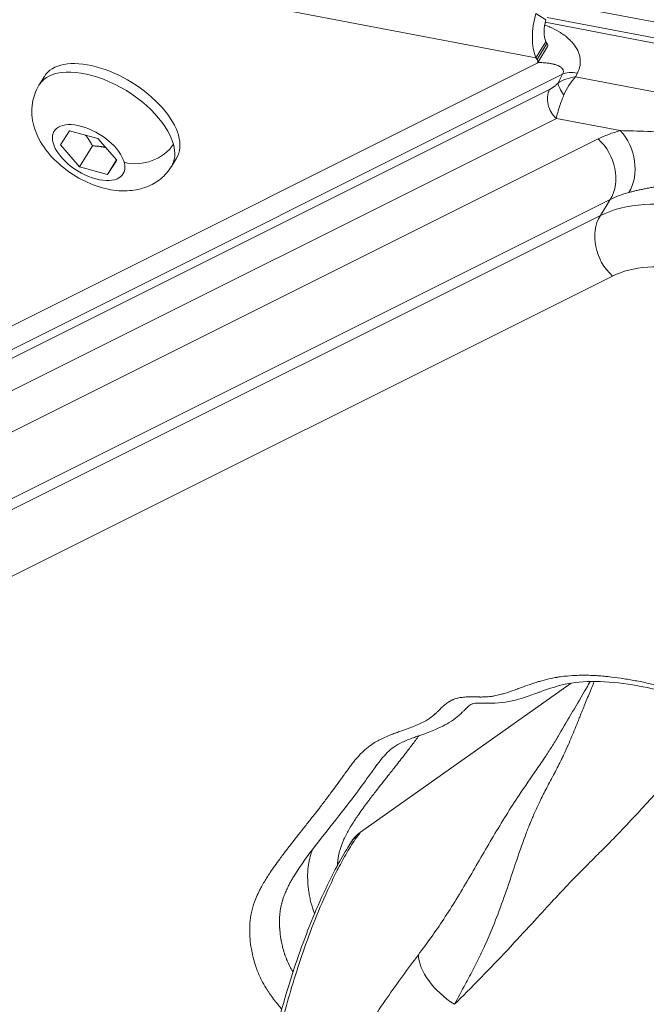
# Model space of a CAD drawing. Units: millimetres. Extents: x 356 to 18137, y 433 to 4573.
# Drawn here: x 912 to 969, y 883 to 971 of the extents above; entities that cross this region are included whole.
import ezdxf

# ---------------------------------------------------------------- set-up
doc = ezdxf.new("R2010")
doc.units = ezdxf.units.MM
doc.styles.get("Standard").update_dxf_attribs({"font": 'arial.ttf'})
doc.dimstyles.new('ISO-25', dxfattribs={"dimtxt": 2.5, "dimasz": 2.5, "dimexe": 1.25, "dimexo": 0.625, "dimtad": 1, "dimtxsty": 'Standard', "dimcen": 2.5, "dimadec": 0, "dimazin": 0, "dimtfac": 1, "dimtmove": 0, "dimatfit": 3, "dimfxl": 1, "dimarcsym": 0})

# ---------------------------------------------------------------- blocks, each defined once
blk = doc.blocks.new('A$C98318285')
at = {"color": 0, "linetype": 'Continuous', "lineweight": 0}
for p, q in [((-3628.339, 164.482), (-3712.358, 180.528)), ((-3628.339, 168.482), (-3627.445, 167.929)), ((-3624.772, 169.072), (-3376.395, 121.669)), ((-3374.021, 119.155), (-3627.503, 167.705)), ((-3627.445, 167.929), (-3627.445, 167.93)), ((-3627.319, 168.138), (-3374.021, 119.795)), ((-3627.445, 165.93), (-3628.339, 164.482)), ((-3628.339, 164.482), (-3627.445, 165.929)), ((-3627.445, 165.929), (-3627.445, 165.93)), ((-3627.344, 165.798), (-3627.445, 165.929)), ((-3628.239, 164.351), (-3627.344, 165.798)), ((-3628.175, 164.061), (-3627.281, 165.509)), ((-3628.339, 164.482), (-3628.239, 164.351)), ((-3628.339, 164.482), (-3628.339, 164.482)), ((-3628.239, 164.005), (-3710.59, 122.822)), ((-3708.951, 121.54), (-3625.935, 163.02)), ((-3673.077, 162.065), (-3672.607, 162.824)), ((-3625.935, 163.02), (-3626.335, 162.232)), ((-3624.598, 163.118), (-3624.772, 162.775)), ((-3376.395, 115.202), (-3624.772, 162.775)), ((-3627.123, 161.635), (-3709.45, 120.5)), ((-3626.307, 162.042), (-3626.307, 162.042)), ((-3626.499, 159.042), (-3708.176, 118.231)), ((-3620.738, 157.939), (-3626.499, 159.042)), ((-3671.151, 156.646), (-3670.331, 157.923)), ((-3670.331, 157.923), (-3667.8, 157.237)), ((-3706.536, 115.321), (-3622.742, 157.189)), ((-3667.8, 157.237), (-3666.091, 155.274)), ((-3669.442, 154.683), (-3671.151, 156.646)), ((-3668.279, 156.564), (-3669.442, 154.683)), ((-3666.109, 155.295), (-3666.911, 153.997)), ((-3666.091, 155.274), (-3666.911, 153.997)), ((-3661.168, 154.703), (-3660.699, 155.463)), ((-3666.911, 153.997), (-3669.442, 154.683)), ((-3621.64, 151.741), (-3705.434, 109.873)), ((-3622.535, 150.295), (-3621.64, 151.741)), ((-3622.535, 150.295), (-3706.33, 108.426)), ((-3621.433, 144.847), (-3705.227, 102.978)), ((-3625.178, 108.19), (-3644.148, 94.757)), ((-3644.951, 93.912), (-3645.222, 93.475))]:
    blk.add_line(p, q, dxfattribs=at)
at = {"color": 0, "linetype": 'Continuous', "lineweight": 0, "extrusion": (0, 0, -1)}
for centre, major_axis, ratio, start_param, end_param in [((-3626.55, 167.377), (0.75, 3.929), 0.500031, -2.489156, -1.382094), ((-3666.653, 159.144), (-5.954, 3.681), 0.525774, 0, 3.141593), ((-3628.601, 164.324), (0.425, -0.263), 0.525774, -0.942546, 0.314091), ((-3624.276, 161.358), (2.606, 0.025), 0.554807, -2.47612, -1.757011), ((-3668.621, 155.96), (-3.105, 1.919), 0.525774, -3.655904, 2.627281), ((-3605.381, 141.864), (-20.407, 12.631), 0.525571, 0.313801, 0.458759), ((-3622.529, 155.045), (1.037, -3.863), 0.762785, -2.192725, -0.621929), ((-3624.533, 154.296), (1.788, -3.578), 0.809205, -2.034171, -0.463375), ((-3663.923, 157.516), (-3.231, -0.886), 0.74058, -2.46937, -0.898574), ((-3619.642, 147.74), (-1.788, 3.578), 0.809205, -2.034171, -0.463375), ((-3640.524, 91.508), (-4.022, 2.971), 0.253573, -0.254928, -0.096054)]:
    blk.add_ellipse(centre, major_axis=major_axis, ratio=ratio, start_param=start_param, end_param=end_param, dxfattribs=at)
at = {"color": 0, "linetype": 'Continuous', "lineweight": 0}
for centre, major_axis, ratio, start_param, end_param in [((-3626.55, 167.377), (-0.375, -1.964), 0.500031, -1.759499, -0.652437), ((-3627.706, 165.771), (0.425, -0.263), 0.525774, 0, 0.942546), ((-3667.123, 158.384), (-5.954, 3.681), 0.525774, -2.627281, 0), ((-3624.209, 161.219), (-1.465, -2.318), 0.513122, -1.949761, -1.230652), ((-3667.123, 158.384), (5.954, -3.681), 0.525774, 0, 0.514311), ((-3608.068, 137.523), (-17.006, 10.526), 0.525571, -0.942119, -0.313801), ((-3607.172, 138.97), (-17.006, 10.526), 0.525571, -0.458759, -0.313801), ((-3609.859, 134.63), (-13.605, 8.421), 0.525571, -0.942119, -0.313801), ((-3636.448, 88.649), (-8.503, 5.263), 0.525571, -0.109265, 0), ((-3634.577, 81.896), (4.011, -2.986), 0.558954, -2.727619, -1.432928)]:
    blk.add_ellipse(centre, major_axis=major_axis, ratio=ratio, start_param=start_param, end_param=end_param, dxfattribs=at)
for points, knots in [([(-3627.551, 167.463), (-3627.399, 167.405), (-3627.25, 167.345), (-3627.083, 167.271), (-3627.062, 167.262), (-3626.76, 167.126), (-3626.499, 166.991), (-3626.176, 166.798), (-3626.099, 166.749), (-3625.71, 166.493), (-3625.439, 166.273), (-3625.036, 165.866), (-3624.888, 165.685), (-3624.724, 165.438), (-3624.686, 165.374), (-3624.53, 165.096), (-3624.444, 164.876), (-3624.385, 164.62), (-3624.378, 164.587), (-3624.333, 164.34), (-3624.326, 164.123), (-3624.357, 163.875), (-3624.361, 163.842), (-3624.405, 163.578), (-3624.482, 163.347), (-3624.598, 163.118)], [0.1911325, 0.1911325, 0.1911325, 0.1911325, 0.2421875, 0.2421875, 0.25, 0.25, 0.34375, 0.34375, 0.375, 0.375, 0.5, 0.5, 0.59375, 0.59375, 0.625, 0.625, 0.734375, 0.734375, 0.75, 0.75, 0.859375, 0.859375, 0.875, 0.875, 1, 1, 1, 1]), ([(-3625.935, 163.02), (-3625.908, 163.072), (-3625.889, 163.122), (-3625.878, 163.171), (-3625.869, 163.212), (-3625.865, 163.252), (-3625.868, 163.291), (-3625.87, 163.334), (-3625.88, 163.376), (-3625.896, 163.417), (-3625.902, 163.429), (-3625.907, 163.442), (-3625.914, 163.454), (-3625.92, 163.467), (-3625.928, 163.479), (-3625.936, 163.491), (-3625.944, 163.503), (-3625.952, 163.515), (-3625.962, 163.528), (-3625.964, 163.53), (-3625.965, 163.532), (-3625.967, 163.534), (-3625.989, 163.562), (-3626.016, 163.589), (-3626.046, 163.615), (-3626.083, 163.647), (-3626.126, 163.678), (-3626.175, 163.707), (-3626.199, 163.721), (-3626.223, 163.735), (-3626.249, 163.748), (-3626.312, 163.78), (-3626.382, 163.811), (-3626.461, 163.839), (-3626.501, 163.853), (-3626.542, 163.867), (-3626.586, 163.88), (-3626.607, 163.887), (-3626.63, 163.893), (-3626.652, 163.899), (-3626.664, 163.903), (-3626.675, 163.906), (-3626.687, 163.909), (-3626.693, 163.91), (-3626.699, 163.912), (-3626.704, 163.913), (-3626.71, 163.915), (-3626.715, 163.916), (-3626.72, 163.917), (-3626.761, 163.928), (-3626.799, 163.936), (-3626.842, 163.945), (-3626.868, 163.951), (-3626.895, 163.957), (-3626.923, 163.962), (-3626.964, 163.97), (-3627.006, 163.978), (-3627.05, 163.985), (-3627.119, 163.996), (-3627.192, 164.007), (-3627.268, 164.016), (-3627.285, 164.018), (-3627.303, 164.02), (-3627.321, 164.023), (-3627.405, 164.032), (-3627.494, 164.041), (-3627.588, 164.048), (-3627.622, 164.051), (-3627.657, 164.053), (-3627.693, 164.056), (-3627.759, 164.06), (-3627.827, 164.063), (-3627.897, 164.066), (-3627.932, 164.068), (-3627.968, 164.069), (-3628.004, 164.07), (-3628.022, 164.071), (-3628.04, 164.071), (-3628.059, 164.071), (-3628.068, 164.072), (-3628.077, 164.072), (-3628.086, 164.072), (-3628.091, 164.072), (-3628.095, 164.072), (-3628.1, 164.072), (-3628.105, 164.072), (-3628.111, 164.073), (-3628.114, 164.073), (-3628.132, 164.073), (-3628.15, 164.073), (-3628.168, 164.073)], [0, 0, 0, 0, 0.0684097, 0.0684097, 0.0684097, 0.125, 0.125, 0.125, 0.1875, 0.1875, 0.1875, 0.2071502, 0.2071502, 0.2071502, 0.226826, 0.226826, 0.226826, 0.2463681, 0.2463681, 0.2463681, 0.25, 0.25, 0.25, 0.2944689, 0.2944689, 0.2944689, 0.34925, 0.34925, 0.34925, 0.375, 0.375, 0.375, 0.4375, 0.4375, 0.4375, 0.46875, 0.46875, 0.46875, 0.484375, 0.484375, 0.484375, 0.4921875, 0.4921875, 0.4921875, 0.4960937, 0.4960937, 0.4960937, 0.499431, 0.499431, 0.499431, 0.5283994, 0.5283994, 0.5283994, 0.5465615, 0.5465615, 0.5465615, 0.5732836, 0.5732836, 0.5732836, 0.6153794, 0.6153794, 0.6153794, 0.625, 0.625, 0.625, 0.6706746, 0.6706746, 0.6706746, 0.6875, 0.6875, 0.6875, 0.71875, 0.71875, 0.71875, 0.734375, 0.734375, 0.734375, 0.7421875, 0.7421875, 0.7421875, 0.7460937, 0.7460937, 0.7460937, 0.7480469, 0.7480469, 0.7480469, 0.75, 0.75, 0.75, 0.7608595, 0.7608595, 0.7608595, 0.7608595]), ([(-3624.598, 163.118), (-3624.868, 163.162), (-3625.122, 163.176), (-3625.575, 163.143), (-3625.774, 163.096), (-3625.935, 163.02)], [0, 0, 0, 0, 0.5, 0.5, 1, 1, 1, 1]), ([(-3661.168, 154.703), (-3661.43, 154.281), (-3661.765, 153.907), (-3662.527, 153.285), (-3662.956, 153.049), (-3663.905, 152.675), (-3664.42, 152.574), (-3665.594, 152.479), (-3666.235, 152.54), (-3667.604, 152.821), (-3668.321, 153.078), (-3669.673, 153.738), (-3670.308, 154.139), (-3671.476, 155.071), (-3672.009, 155.601), (-3672.929, 156.828), (-3673.325, 157.525), (-3673.722, 158.991), (-3673.801, 159.695), (-3673.594, 160.964), (-3673.412, 161.495), (-3673.113, 162.005), (-3673.095, 162.035), (-3673.077, 162.065)], [2.085108, 2.085108, 2.085108, 2.085108, 2.264766, 2.264766, 2.459812, 2.459812, 2.705145, 2.705145, 3.047167, 3.047167, 3.467911, 3.467911, 3.881644, 3.881644, 4.29643, 4.29643, 4.715091, 4.715091, 5.012635, 5.012635, 5.214094, 5.214094, 5.2267, 5.2267, 5.2267, 5.2267]), ([(-3626.499, 159.042), (-3626.678, 159.2), (-3626.836, 159.391), (-3627.089, 159.815), (-3627.184, 160.048), (-3627.298, 160.522), (-3627.317, 160.764), (-3627.277, 161.225), (-3627.217, 161.443), (-3627.123, 161.635)], [0, 0, 0, 0, 0.25, 0.25, 0.5, 0.5, 0.75, 0.75, 1, 1, 1, 1]), ([(-3627.123, 161.635), (-3627.111, 161.641), (-3627.1, 161.646), (-3627.059, 161.668), (-3627.029, 161.684), (-3626.97, 161.719), (-3626.94, 161.737), (-3626.882, 161.775), (-3626.853, 161.794), (-3626.796, 161.834), (-3626.768, 161.854), (-3626.734, 161.88), (-3626.728, 161.884), (-3626.694, 161.91), (-3626.666, 161.931), (-3626.613, 161.975), (-3626.587, 161.996), (-3626.534, 162.042), (-3626.508, 162.065), (-3626.458, 162.111), (-3626.434, 162.133), (-3626.409, 162.157), (-3626.407, 162.159), (-3626.383, 162.183), (-3626.361, 162.205), (-3626.338, 162.229), (-3626.336, 162.23), (-3626.335, 162.232)], [0, 0, 0, 0, 0.042467, 0.042467, 0.15685, 0.15685, 0.267334, 0.267334, 0.37528, 0.37528, 0.478173, 0.478173, 0.5, 0.5, 0.60106, 0.60106, 0.700523, 0.700523, 0.80238, 0.80238, 0.896381, 0.896381, 0.904238, 0.904238, 0.994419, 0.994419, 1, 1, 1, 1]), ([(-3625.819, 161.154), (-3625.943, 160.848), (-3626.083, 160.492), (-3626.269, 159.934), (-3626.327, 159.745), (-3626.427, 159.378), (-3626.468, 159.201), (-3626.499, 159.042)], [0, 0, 0, 0, 0.5, 0.5, 0.75, 0.75, 1, 1, 1, 1]), ([(-3611.47, 157.087), (-3612.882, 157.357), (-3616.16, 157.812), (-3619.194, 157.915), (-3620.738, 157.939)], [0, 0, 0, 0, 0.428571, 1, 1, 1, 1]), ([(-3612.446, 152.796), (-3612.629, 152.831), (-3612.816, 152.863), (-3613.193, 152.92), (-3613.384, 152.945), (-3613.768, 152.987), (-3613.961, 153.005), (-3614.257, 153.025), (-3614.357, 153.031), (-3614.463, 153.037), (-3614.469, 153.037), (-3614.48, 153.037), (-3614.487, 153.038), (-3614.621, 153.044), (-3614.756, 153.049), (-3615.032, 153.054), (-3615.172, 153.055), (-3615.35, 153.054), (-3615.382, 153.053), (-3615.557, 153.051), (-3615.702, 153.047), (-3615.873, 153.039), (-3615.894, 153.038), (-3616.04, 153.031), (-3616.168, 153.024), (-3616.344, 153.011), (-3616.39, 153.007), (-3616.449, 153.003), (-3616.462, 153.001), (-3616.648, 152.986), (-3616.823, 152.968), (-3617.138, 152.932), (-3617.28, 152.914), (-3617.575, 152.872), (-3617.728, 152.849), (-3618.02, 152.8), (-3618.16, 152.775), (-3618.307, 152.748), (-3618.315, 152.746), (-3618.451, 152.721), (-3618.572, 152.696), (-3618.815, 152.646), (-3618.935, 152.62), (-3619.167, 152.567), (-3619.278, 152.541), (-3619.496, 152.488), (-3619.603, 152.462), (-3619.797, 152.412), (-3619.885, 152.389), (-3619.97, 152.366)], [0, 0, 0, 0, 0.071507, 0.071507, 0.142072, 0.142072, 0.211115, 0.211115, 0.246094, 0.246094, 0.248047, 0.248047, 0.25, 0.25, 0.307179, 0.307179, 0.362608, 0.362608, 0.375, 0.375, 0.428469, 0.428469, 0.436047, 0.436047, 0.480271, 0.480271, 0.496094, 0.496094, 0.5, 0.5, 0.568497, 0.568497, 0.625, 0.625, 0.6875, 0.6875, 0.746094, 0.746094, 0.75, 0.75, 0.797301, 0.797301, 0.847976, 0.847976, 0.898669, 0.898669, 0.951822, 0.951822, 1, 1, 1, 1]), ([(-3651.225, 78.829), (-3651.328, 78.947), (-3651.429, 79.067), (-3651.613, 79.29), (-3651.697, 79.393), (-3651.842, 79.578), (-3651.905, 79.659), (-3652.09, 79.904), (-3652.208, 80.068), (-3652.376, 80.312), (-3652.43, 80.393), (-3652.536, 80.556), (-3652.588, 80.639), (-3652.787, 80.964), (-3652.923, 81.206), (-3653.088, 81.531), (-3653.129, 81.614), (-3653.246, 81.859), (-3653.318, 82.022), (-3653.415, 82.26), (-3653.445, 82.337), (-3653.505, 82.495), (-3653.535, 82.577), (-3653.658, 82.933), (-3653.736, 83.201), (-3653.811, 83.504), (-3653.821, 83.542), (-3653.882, 83.801), (-3653.927, 84.02), (-3653.978, 84.315), (-3653.991, 84.393), (-3654.047, 84.764), (-3654.078, 85.052), (-3654.109, 85.542), (-3654.116, 85.747), (-3654.116, 86.025), (-3654.115, 86.101), (-3654.108, 86.376), (-3654.096, 86.573), (-3654.069, 86.842), (-3654.061, 86.915), (-3654.026, 87.179), (-3653.993, 87.364), (-3653.883, 87.87), (-3653.79, 88.183), (-3653.532, 88.898), (-3653.351, 89.293), (-3653.119, 89.733), (-3653.088, 89.79), (-3652.972, 90.001), (-3652.885, 90.153), (-3652.629, 90.581), (-3652.456, 90.853), (-3652.001, 91.537), (-3651.711, 91.943), (-3651.313, 92.483), (-3651.21, 92.621), (-3650.91, 93.02), (-3650.711, 93.28), (-3650.1, 94.067), (-3649.686, 94.592), (-3649.065, 95.377), (-3648.859, 95.637), (-3648.344, 96.289), (-3648.035, 96.682), (-3647.628, 97.208), (-3647.527, 97.339), (-3647.224, 97.736), (-3647.023, 98.003), (-3646.528, 98.673), (-3646.236, 99.077), (-3645.849, 99.613), (-3645.755, 99.744), (-3645.609, 99.946), (-3645.558, 100.017), (-3645.361, 100.291), (-3645.214, 100.493), (-3644.967, 100.82), (-3644.87, 100.946), (-3644.593, 101.292), (-3644.411, 101.507), (-3644.178, 101.756), (-3644.137, 101.798), (-3643.985, 101.953), (-3643.87, 102.063), (-3643.563, 102.338), (-3643.364, 102.497), (-3643.072, 102.699), (-3642.991, 102.753), (-3642.768, 102.892), (-3642.622, 102.974), (-3642.141, 103.226), (-3641.788, 103.38), (-3641.29, 103.576), (-3641.155, 103.627), (-3640.987, 103.689), (-3640.955, 103.7), (-3640.887, 103.725), (-3640.851, 103.738), (-3640.747, 103.776), (-3640.678, 103.8), (-3640.335, 103.922), (-3640.06, 104.019), (-3639.623, 104.181), (-3639.459, 104.244), (-3638.931, 104.456), (-3638.579, 104.616), (-3638.141, 104.865), (-3638.029, 104.934), (-3637.899, 105.023), (-3637.877, 105.038), (-3637.771, 105.113), (-3637.691, 105.174), (-3637.515, 105.319), (-3637.421, 105.402), (-3637.311, 105.506), (-3637.292, 105.523), (-3637.202, 105.61), (-3637.13, 105.68), (-3637.015, 105.794), (-3636.97, 105.838), (-3636.88, 105.926), (-3636.835, 105.969), (-3636.771, 106.029), (-3636.753, 106.046), (-3636.661, 106.131), (-3636.586, 106.199), (-3636.409, 106.345), (-3636.306, 106.421), (-3636.174, 106.505), (-3636.153, 106.518), (-3636.058, 106.574), (-3635.981, 106.616), (-3635.881, 106.663), (-3635.86, 106.673), (-3635.815, 106.692), (-3635.792, 106.702), (-3635.727, 106.729), (-3635.686, 106.744), (-3635.576, 106.783), (-3635.507, 106.804), (-3635.409, 106.829), (-3635.383, 106.836), (-3635.237, 106.87), (-3635.112, 106.891), (-3634.902, 106.917), (-3634.821, 106.924), (-3634.655, 106.937), (-3634.571, 106.941), (-3634.455, 106.945), (-3634.425, 106.945), (-3634.252, 106.949), (-3634.106, 106.949), (-3633.869, 106.945), (-3633.779, 106.943), (-3633.6, 106.94), (-3633.511, 106.939), (-3633.392, 106.938), (-3633.362, 106.937), (-3633.274, 106.937), (-3633.215, 106.938), (-3633.114, 106.939), (-3633.071, 106.94), (-3632.985, 106.943), (-3632.942, 106.945), (-3632.815, 106.951), (-3632.732, 106.956), (-3632.567, 106.97), (-3632.486, 106.978), (-3632.381, 106.991), (-3632.356, 106.994), (-3632.277, 107.005), (-3632.224, 107.013), (-3632.094, 107.034), (-3632.018, 107.048), (-3631.77, 107.098), (-3631.603, 107.138), (-3631.317, 107.216), (-3631.199, 107.251), (-3630.803, 107.373), (-3630.533, 107.468), (-3630.113, 107.621), (-3629.961, 107.677), (-3629.695, 107.775), (-3629.58, 107.818), (-3629.196, 107.957), (-3628.927, 108.052), (-3628.499, 108.194), (-3628.344, 108.243), (-3628.065, 108.328), (-3627.942, 108.364), (-3627.534, 108.479), (-3627.244, 108.551), (-3626.796, 108.645), (-3626.644, 108.674), (-3626.474, 108.704), (-3626.457, 108.707), (-3626.302, 108.733), (-3626.163, 108.753), (-3625.704, 108.814), (-3625.377, 108.845), (-3624.856, 108.877), (-3624.668, 108.885), (-3624.321, 108.894), (-3624.162, 108.896), (-3623.81, 108.895), (-3623.615, 108.891), (-3623.256, 108.879), (-3623.091, 108.871), (-3622.728, 108.85), (-3622.53, 108.835), (-3622.161, 108.803), (-3621.991, 108.787), (-3621.447, 108.73), (-3621.07, 108.682), (-3620.486, 108.596), (-3620.282, 108.564), (-3619.897, 108.5), (-3619.717, 108.468), (-3619.147, 108.363), (-3618.755, 108.284), (-3618.151, 108.151), (-3617.941, 108.103), (-3617.54, 108.007), (-3617.35, 107.959), (-3616.946, 107.854), (-3616.733, 107.796), (-3616.326, 107.68), (-3616.132, 107.623), (-3615.725, 107.498), (-3615.513, 107.431), (-3614.695, 107.16), (-3614.088, 106.936), (-3613.266, 106.603), (-3613.055, 106.515), (-3612.642, 106.336), (-3612.44, 106.246), (-3612.027, 106.057), (-3611.817, 105.959), (-3611.407, 105.759), (-3611.206, 105.659), (-3610.802, 105.452), (-3610.598, 105.344), (-3609.794, 104.909), (-3609.204, 104.562), (-3608.432, 104.068), (-3608.24, 103.942), (-3607.858, 103.684), (-3607.667, 103.552), (-3607.29, 103.285), (-3607.106, 103.151), (-3606.922, 103.014), (-3606.92, 103.012), (-3606.734, 102.874), (-3606.553, 102.735), (-3606.197, 102.459), (-3606.023, 102.321), (-3605.32, 101.755), (-3604.807, 101.319), (-3604.143, 100.734), (-3603.983, 100.592), (-3603.325, 100.001), (-3602.835, 99.548), (-3602.197, 98.95), (-3602.044, 98.807), (-3601.407, 98.204), (-3600.925, 97.744), (-3600.132, 96.98), (-3599.819, 96.676), (-3599.194, 96.069), (-3598.882, 95.765), (-3598.426, 95.321), (-3598.282, 95.181), (-3597.658, 94.573), (-3597.178, 94.106), (-3595.935, 92.896), (-3595.172, 92.152), (-3593.93, 90.935), (-3593.449, 90.463), (-3592.219, 89.248), (-3591.472, 88.505), (-3590.251, 87.283), (-3589.774, 86.804), (-3588.564, 85.584), (-3587.832, 84.843), (-3586.625, 83.617), (-3586.149, 83.132), (-3584.948, 81.91), (-3584.225, 81.172), (-3583.018, 79.946), (-3582.537, 79.457), (-3581.447, 78.357), (-3580.837, 77.745), (-3580.105, 77.015), (-3579.985, 76.896), (-3579.371, 76.286), (-3578.874, 75.795), (-3577.639, 74.582), (-3576.9, 73.859), (-3575.659, 72.642), (-3575.156, 72.147), (-3573.929, 70.932), (-3573.207, 70.21), (-3572, 68.984), (-3571.509, 68.481), (-3570.431, 67.362), (-3569.845, 66.744), (-3569.169, 66.016), (-3569.069, 65.908), (-3568.495, 65.287), (-3568.028, 64.772), (-3567.471, 64.15), (-3567.376, 64.044), (-3566.82, 63.418), (-3566.365, 62.898), (-3565.823, 62.272), (-3565.732, 62.167), (-3565.19, 61.538), (-3564.742, 61.013), (-3563.758, 59.858), (-3563.222, 59.227), (-3562.596, 58.497), (-3562.509, 58.397), (-3562.239, 58.082), (-3562.054, 57.868), (-3561.597, 57.34), (-3561.323, 57.026), (-3560.962, 56.615), (-3560.875, 56.517), (-3560.237, 55.796), (-3559.677, 55.174), (-3558.644, 54.023), (-3558.171, 53.494), (-3557.622, 52.869), (-3557.54, 52.776), (-3557.266, 52.462), (-3557.076, 52.242), (-3556.617, 51.706), (-3556.352, 51.39), (-3556.015, 50.98), (-3555.939, 50.888), (-3555.421, 50.253), (-3554.99, 49.707), (-3554.499, 49.071), (-3554.429, 48.98), (-3553.94, 48.342), (-3553.53, 47.793), (-3553.061, 47.156), (-3552.996, 47.067), (-3552.527, 46.427), (-3552.128, 45.875), (-3551.662, 45.237), (-3551.599, 45.151), (-3551.365, 44.831), (-3551.194, 44.597), (-3550.784, 44.044), (-3550.545, 43.724), (-3550.237, 43.321), (-3550.173, 43.237), (-3549.927, 42.918), (-3549.743, 42.683), (-3549.491, 42.365), (-3549.425, 42.282), (-3549.297, 42.123), (-3549.235, 42.046), (-3549.044, 41.81), (-3548.914, 41.651), (-3548.718, 41.411), (-3548.651, 41.329), (-3548.391, 41.011), (-3548.197, 40.774), (-3547.749, 40.218), (-3547.497, 39.899), (-3547.197, 39.501), (-3547.138, 39.421), (-3546.946, 39.159), (-3546.817, 38.976), (-3546.653, 38.735), (-3546.614, 38.677), (-3546.524, 38.54), (-3546.474, 38.461), (-3546.333, 38.236), (-3546.245, 38.089), (-3546.107, 37.846), (-3546.054, 37.75), (-3545.964, 37.577), (-3545.925, 37.5), (-3545.77, 37.185), (-3545.668, 36.948), (-3545.555, 36.642), (-3545.529, 36.57), (-3545.505, 36.494), (-3545.503, 36.49), (-3545.477, 36.41), (-3545.455, 36.335), (-3545.392, 36.109), (-3545.357, 35.961), (-3545.316, 35.744), (-3545.304, 35.675), (-3545.283, 35.53), (-3545.273, 35.453), (-3545.252, 35.233), (-3545.245, 35.094), (-3545.242, 34.683), (-3545.267, 34.421), (-3545.328, 34.113), (-3545.341, 34.057), (-3545.396, 33.829), (-3545.449, 33.663), (-3545.518, 33.482), (-3545.525, 33.465), (-3545.552, 33.396), (-3545.574, 33.344), (-3545.673, 33.117), (-3545.759, 32.947), (-3545.878, 32.734), (-3545.905, 32.687), (-3546.029, 32.476), (-3546.132, 32.315), (-3546.267, 32.111), (-3546.296, 32.067), (-3546.365, 31.966), (-3546.405, 31.909), (-3546.514, 31.751), (-3546.584, 31.65), (-3546.685, 31.507), (-3546.715, 31.465), (-3546.998, 31.065), (-3547.258, 30.711), (-3547.559, 30.324), (-3547.59, 30.284), (-3547.874, 29.924), (-3548.134, 29.611), (-3548.428, 29.279), (-3548.452, 29.253), (-3548.508, 29.19), (-3548.541, 29.154), (-3548.875, 28.789), (-3549.191, 28.47), (-3549.559, 28.132), (-3549.594, 28.1), (-3549.781, 27.931), (-3549.934, 27.797), (-3550.285, 27.502), (-3550.483, 27.343), (-3550.724, 27.158), (-3550.762, 27.129), (-3551.171, 26.82), (-3551.555, 26.547), (-3551.978, 26.249), (-3552.015, 26.223), (-3552.227, 26.073), (-3552.402, 25.951), (-3552.788, 25.677), (-3552.998, 25.527), (-3553.242, 25.348), (-3553.277, 25.322), (-3553.485, 25.169), (-3553.656, 25.041), (-3554.031, 24.756), (-3554.234, 24.6), (-3554.471, 24.418), (-3554.504, 24.392), (-3554.911, 24.08), (-3555.286, 23.793), (-3555.699, 23.488), (-3555.732, 23.464), (-3556.148, 23.158), (-3556.538, 22.882), (-3556.97, 22.592), (-3557.002, 22.57), (-3557.438, 22.28), (-3557.849, 22.018), (-3558.715, 21.482), (-3559.171, 21.208), (-3559.66, 20.919), (-3559.691, 20.901), (-3560.15, 20.63), (-3560.58, 20.379), (-3561.035, 20.108), (-3561.064, 20.09), (-3561.321, 19.937), (-3561.548, 19.801), (-3561.942, 19.56), (-3562.139, 19.439), (-3562.334, 19.317), (-3562.363, 19.299), (-3562.364, 19.298), (-3562.378, 19.289), (-3562.391, 19.281), (-3562.41, 19.269), (-3562.417, 19.264), (-3562.431, 19.255), (-3562.437, 19.251), (-3562.445, 19.247)], [0.1199356, 0.1199356, 0.1199356, 0.1199356, 0.120495, 0.120495, 0.1209794, 0.1209794, 0.1213617, 0.1213617, 0.1221302, 0.1221302, 0.1225107, 0.1225107, 0.1228986, 0.1228986, 0.1240421, 0.1240421, 0.1244355, 0.1244355, 0.1252039, 0.1252039, 0.1255735, 0.1255735, 0.1259723, 0.1259723, 0.1273151, 0.1273151, 0.1275092, 0.1275092, 0.1286363, 0.1286363, 0.1290461, 0.1290461, 0.1305829, 0.1305829, 0.131699, 0.131699, 0.1321198, 0.1321198, 0.1332304, 0.1332304, 0.1336566, 0.1336566, 0.1347618, 0.1347618, 0.1367306, 0.1367306, 0.1394037, 0.1394037, 0.1398043, 0.1398043, 0.1408874, 0.1408874, 0.1428772, 0.1428772, 0.1459515, 0.1459515, 0.1470129, 0.1470129, 0.1490253, 0.1490253, 0.1531384, 0.1531384, 0.1551728, 0.1551728, 0.1582465, 0.1582465, 0.159264, 0.159264, 0.1613202, 0.1613202, 0.164394, 0.164394, 0.1653895, 0.1653895, 0.1659309, 0.1659309, 0.1674679, 0.1674679, 0.1684523, 0.1684523, 0.1701848, 0.1701848, 0.1705412, 0.1705412, 0.171515, 0.171515, 0.1730464, 0.1730464, 0.1736151, 0.1736151, 0.1745778, 0.1745778, 0.1766889, 0.1766889, 0.1774573, 0.1774573, 0.1776406, 0.1776406, 0.1778415, 0.1778415, 0.1782257, 0.1782257, 0.1797626, 0.1797626, 0.1807033, 0.1807033, 0.1828363, 0.1828363, 0.1836048, 0.1836048, 0.1837661, 0.1837661, 0.1843732, 0.1843732, 0.1851416, 0.1851416, 0.1852975, 0.1852975, 0.1859101, 0.1859101, 0.1862943, 0.1862943, 0.1866785, 0.1866785, 0.1868289, 0.1868289, 0.1874468, 0.1874468, 0.1882153, 0.1882153, 0.1883603, 0.1883603, 0.1888554, 0.1888554, 0.1889838, 0.1889838, 0.189126, 0.189126, 0.189368, 0.189368, 0.1897522, 0.1897522, 0.1898916, 0.1898916, 0.1905207, 0.1905207, 0.1909049, 0.1909049, 0.1912891, 0.1912891, 0.191423, 0.191423, 0.1920575, 0.1920575, 0.1924417, 0.1924417, 0.1928259, 0.1928259, 0.1929544, 0.1929544, 0.1932102, 0.1932102, 0.1934023, 0.1934023, 0.1935944, 0.1935944, 0.1939786, 0.1939786, 0.1943628, 0.1943628, 0.1944858, 0.1944858, 0.194747, 0.194747, 0.1951312, 0.1951312, 0.1960172, 0.1960172, 0.1966681, 0.1966681, 0.198205, 0.198205, 0.19908, 0.19908, 0.1997418, 0.1997418, 0.2012787, 0.2012787, 0.2021427, 0.2021427, 0.2028156, 0.2028156, 0.2043524, 0.2043524, 0.2051209, 0.2051209, 0.2052055, 0.2052055, 0.2058894, 0.2058894, 0.2074266, 0.2074266, 0.2082683, 0.2082683, 0.2089634, 0.2089634, 0.2097996, 0.2097996, 0.2104999, 0.2104999, 0.211331, 0.211331, 0.2120368, 0.2120368, 0.2135736, 0.2135736, 0.2143938, 0.2143938, 0.2151105, 0.2151105, 0.2166474, 0.2166474, 0.2174566, 0.2174566, 0.218184, 0.218184, 0.2189879, 0.2189879, 0.219721, 0.219721, 0.2205193, 0.2205193, 0.2227948, 0.2227948, 0.2235821, 0.2235821, 0.2243316, 0.2243316, 0.2251135, 0.2251135, 0.2258685, 0.2258685, 0.2266449, 0.2266449, 0.2289423, 0.2289423, 0.2297076, 0.2297076, 0.2304791, 0.2304791, 0.231239, 0.231239, 0.2312476, 0.2312476, 0.232016, 0.232016, 0.2327704, 0.2327704, 0.2350897, 0.2350897, 0.2358332, 0.2358332, 0.2381635, 0.2381635, 0.2388959, 0.2388959, 0.2412371, 0.2412371, 0.242774, 0.242774, 0.2443109, 0.2443109, 0.2450215, 0.2450215, 0.2473847, 0.2473847, 0.251147, 0.251147, 0.2535321, 0.2535321, 0.2572726, 0.2572726, 0.2596796, 0.2596796, 0.2633981, 0.2633981, 0.265827, 0.265827, 0.2695236, 0.2695236, 0.2719745, 0.2719745, 0.2750482, 0.2750482, 0.2756492, 0.2756492, 0.2781219, 0.2781219, 0.2817747, 0.2817747, 0.2842694, 0.2842694, 0.2879002, 0.2879002, 0.2904169, 0.2904169, 0.2934906, 0.2934906, 0.2940258, 0.2940258, 0.2965643, 0.2965643, 0.2970885, 0.2970885, 0.299638, 0.299638, 0.3001513, 0.3001513, 0.3027118, 0.3027118, 0.3057855, 0.3057855, 0.3062769, 0.3062769, 0.3073224, 0.3073224, 0.3088592, 0.3088592, 0.3093396, 0.3093396, 0.3124024, 0.3124024, 0.3150067, 0.3150067, 0.3154652, 0.3154652, 0.3165436, 0.3165436, 0.3180804, 0.3180804, 0.3185279, 0.3185279, 0.3211542, 0.3211542, 0.3215907, 0.3215907, 0.3242279, 0.3242279, 0.3246535, 0.3246535, 0.3273016, 0.3273016, 0.3277162, 0.3277162, 0.3288385, 0.3288385, 0.3303753, 0.3303753, 0.330779, 0.330779, 0.3319122, 0.3319122, 0.3323104, 0.3323104, 0.3326806, 0.3326806, 0.3334491, 0.3334491, 0.3338418, 0.3338418, 0.3349859, 0.3349859, 0.3365228, 0.3365228, 0.3369045, 0.3369045, 0.3377804, 0.3377804, 0.3380597, 0.3380597, 0.3384359, 0.3384359, 0.3391347, 0.3391347, 0.3395967, 0.3395967, 0.3399673, 0.3399673, 0.3411334, 0.3411334, 0.3414987, 0.3414987, 0.3415176, 0.3415176, 0.3419019, 0.3419019, 0.3426705, 0.3426705, 0.3430301, 0.3430301, 0.3434386, 0.3434386, 0.3442069, 0.3442069, 0.345744, 0.345744, 0.3460928, 0.3460928, 0.3471643, 0.3471643, 0.3472809, 0.3472809, 0.3476242, 0.3476242, 0.3488177, 0.3488177, 0.3491556, 0.3491556, 0.3503546, 0.3503546, 0.350687, 0.350687, 0.351123, 0.351123, 0.3518914, 0.3518914, 0.3522184, 0.3522184, 0.3549652, 0.3549652, 0.3552811, 0.3552811, 0.3578206, 0.3578206, 0.3580389, 0.3580389, 0.3583439, 0.3583439, 0.3611126, 0.3611126, 0.3614067, 0.3614067, 0.3626495, 0.3626495, 0.3641864, 0.3641864, 0.3644695, 0.3644695, 0.3672601, 0.3672601, 0.3675322, 0.3675322, 0.3687969, 0.3687969, 0.3703338, 0.3703338, 0.370595, 0.370595, 0.3718707, 0.3718707, 0.3734076, 0.3734076, 0.3736578, 0.3736578, 0.3764814, 0.3764814, 0.3767205, 0.3767205, 0.3795551, 0.3795551, 0.3797833, 0.3797833, 0.3826288, 0.3826288, 0.3857024, 0.3857024, 0.3859088, 0.3859088, 0.388776, 0.388776, 0.3889716, 0.3889716, 0.390503, 0.390503, 0.3916515, 0.3918429, 0.3918429, 0.3918496, 0.3918496, 0.3919387, 0.3919387, 0.3919865, 0.3919865, 0.3920344, 0.3920344, 0.3920344, 0.3920344]), ([(-3546.842, 34.966), (-3546.552, 35.435), (-3546.395, 35.79), (-3546.34, 36.37), (-3546.346, 36.596), (-3546.468, 37.277), (-3546.674, 37.821), (-3547.295, 38.908), (-3547.655, 39.427), (-3548.298, 40.269), (-3548.559, 40.596), (-3549.02, 41.163), (-3549.218, 41.405), (-3550.01, 42.374), (-3550.596, 43.11), (-3552.377, 45.462), (-3553.5, 47.07), (-3555.958, 50.322), (-3557.312, 51.966), (-3560.156, 55.17), (-3561.585, 56.744), (-3564.698, 60.361), (-3566.395, 62.398), (-3570.141, 66.58), (-3572.207, 68.725), (-3576.361, 72.874), (-3578.446, 74.883), (-3583.064, 79.474), (-3585.575, 82.06), (-3591.484, 88.052), (-3594.929, 91.444), (-3600.522, 96.889), (-3602.608, 98.968), (-3605.849, 101.8), (-3606.869, 102.63), (-3608.501, 103.764), (-3609.062, 104.124), (-3610.576, 105.015), (-3611.554, 105.511), (-3613.548, 106.391), (-3614.576, 106.773), (-3616.645, 107.412), (-3617.693, 107.663), (-3619.904, 108.09), (-3621.066, 108.247), (-3623.239, 108.376), (-3624.256, 108.336), (-3625.894, 108.076), (-3626.588, 107.875), (-3627.523, 107.557), (-3627.759, 107.473), (-3628.085, 107.354), (-3628.174, 107.321), (-3628.333, 107.262), (-3628.402, 107.237), (-3628.678, 107.135), (-3628.891, 107.058), (-3629.781, 106.751), (-3630.538, 106.528), (-3631.796, 106.391), (-3632.226, 106.381), (-3632.681, 106.386), (-3632.727, 106.387), (-3632.809, 106.388), (-3632.843, 106.389), (-3632.89, 106.39), (-3632.903, 106.39), (-3632.964, 106.391), (-3633.011, 106.392), (-3633.198, 106.395), (-3633.331, 106.396), (-3633.605, 106.39), (-3633.742, 106.381), (-3634.005, 106.348), (-3634.069, 106.327), (-3634.181, 106.28), (-3634.227, 106.254), (-3634.377, 106.141), (-3634.519, 106.008), (-3634.701, 105.831), (-3634.723, 105.809), (-3634.764, 105.769), (-3634.781, 105.751), (-3634.853, 105.681), (-3634.911, 105.624), (-3635.152, 105.393), (-3635.362, 105.203), (-3636.062, 104.661), (-3636.603, 104.362), (-3637.48, 103.965), (-3637.83, 103.828), (-3638.407, 103.613), (-3638.641, 103.53), (-3638.913, 103.433), (-3638.956, 103.418), (-3639.126, 103.358), (-3639.249, 103.314), (-3639.735, 103.137), (-3640.077, 103.002), (-3640.967, 102.586), (-3641.351, 102.31), (-3642.075, 101.584), (-3642.409, 101.158), (-3642.872, 100.529), (-3642.996, 100.356), (-3643.502, 99.653), (-3643.887, 99.119), (-3644.87, 97.787), (-3645.486, 96.995), (-3646.798, 95.331), (-3647.505, 94.448), (-3648.86, 92.69), (-3649.514, 91.81), (-3650.057, 90.933)], [0, 0, 0, 0, 3.764423, 3.764423, 5.512701, 5.512701, 8.373361, 8.373361, 10.68355, 10.68355, 12.121582, 12.121582, 13.181038, 13.181038, 16.359779, 16.359779, 23.355093, 23.355093, 30.596628, 30.596628, 37.553924, 37.553924, 46.499733, 46.499733, 56.119518, 56.119518, 65.296204, 65.296204, 76.911047, 76.911047, 92.327562, 92.327562, 101.71713, 101.71713, 105.714403, 105.714403, 107.703025, 107.703025, 110.987319, 110.987319, 114.425828, 114.425828, 118.080534, 118.080534, 122.338253, 122.338253, 126.64374, 126.64374, 130.379713, 130.379713, 131.635173, 131.635173, 132.105966, 132.105966, 132.459056, 132.459056, 133.518592, 133.518592, 136.717109, 136.717109, 138.263048, 138.263048, 138.440401, 138.440401, 138.573417, 138.573417, 138.623297, 138.623297, 138.810234, 138.810234, 139.371973, 139.371973, 140.069616, 140.069616, 141.071763, 141.071763, 142.073541, 142.073541, 143.394863, 143.394863, 143.579175, 143.579175, 143.7174, 143.7174, 144.132327, 144.132327, 145.379726, 145.379726, 147.983739, 147.983739, 149.686681, 149.686681, 150.855253, 150.855253, 151.074347, 151.074347, 151.73179, 151.73179, 153.706068, 153.706068, 157.555054, 157.555054, 160.986887, 160.986887, 162.222998, 162.222998, 165.93099, 165.93099, 171.493121, 171.493121, 177.917234, 177.917234, 184.346597, 184.346597, 184.346597, 184.346597]), ([(-3623.44, 108.339), (-3623.558, 108.133), (-3624.089, 107.216), (-3625.035, 105.614), (-3626.036, 103.895), (-3626.843, 102.557), (-3627.518, 101.506), (-3628.529, 100.038), (-3630.13, 97.748), (-3632.189, 94.42), (-3634.028, 91.195), (-3635.512, 88.7), (-3636.638, 86.924), (-3637.778, 85.276), (-3638.541, 84.239), (-3638.921, 83.727)], [0.199178, 0.199178, 0.199178, 0.199178, 0.265772, 0.495943, 0.726114, 0.8412, 0.956286, 1.109733, 1.416628, 1.87697, 2.337313, 2.567484, 2.797655, 3.027826, 3.257997, 3.257997, 3.257997, 3.257997]), ([(-3635.679, 79.265), (-3635.363, 79.847), (-3635.027, 80.459), (-3634.675, 81.113), (-3634.583, 81.283), (-3634.491, 81.456), (-3634.397, 81.632), (-3634.155, 82.09), (-3633.907, 82.566), (-3633.661, 83.057), (-3633.639, 83.101), (-3633.617, 83.145), (-3633.596, 83.188), (-3633.37, 83.644), (-3633.144, 84.114), (-3632.929, 84.585), (-3632.8, 84.868), (-3632.675, 85.151), (-3632.552, 85.435), (-3632.224, 86.195), (-3631.924, 86.956), (-3631.643, 87.706), (-3631.347, 88.498), (-3631.072, 89.28), (-3630.812, 90.042), (-3630.58, 90.723), (-3630.36, 91.388), (-3630.141, 92.04), (-3629.871, 92.843), (-3629.604, 93.622), (-3629.321, 94.383), (-3629.196, 94.72), (-3629.067, 95.053), (-3628.935, 95.383), (-3628.89, 95.494), (-3628.845, 95.603), (-3628.8, 95.713), (-3628.76, 95.81), (-3628.719, 95.907), (-3628.678, 96.004), (-3628.625, 96.128), (-3628.572, 96.251), (-3628.517, 96.374), (-3628.369, 96.711), (-3628.214, 97.047), (-3628.05, 97.39), (-3627.965, 97.568), (-3627.877, 97.749), (-3627.785, 97.933), (-3627.738, 98.027), (-3627.69, 98.123), (-3627.641, 98.22), (-3627.59, 98.319), (-3627.539, 98.42), (-3627.487, 98.521), (-3627.471, 98.55), (-3627.456, 98.58), (-3627.441, 98.609), (-3627.227, 99.024), (-3626.996, 99.455), (-3626.747, 99.924), (-3626.718, 99.979), (-3626.689, 100.034), (-3626.66, 100.089), (-3626.449, 100.487), (-3626.23, 100.909), (-3626.023, 101.335), (-3625.962, 101.46), (-3625.902, 101.585), (-3625.842, 101.711), (-3625.707, 101.998), (-3625.578, 102.284), (-3625.454, 102.566), (-3625.448, 102.579), (-3625.442, 102.592), (-3625.437, 102.605), (-3625.326, 102.858), (-3625.222, 103.105), (-3625.12, 103.352), (-3624.914, 103.849), (-3624.714, 104.344), (-3624.515, 104.836), (-3624.487, 104.907), (-3624.458, 104.978), (-3624.43, 105.048), (-3624.408, 105.101), (-3624.387, 105.153), (-3624.366, 105.206), (-3624.221, 105.563), (-3624.075, 105.921), (-3623.926, 106.284), (-3623.762, 106.684), (-3623.594, 107.092), (-3623.425, 107.501), (-3623.384, 107.601), (-3623.343, 107.701), (-3623.302, 107.802), (-3623.229, 107.98), (-3623.156, 108.16), (-3623.085, 108.342)], [-3.257997, -3.257997, -3.257997, -3.257997, -3.027826, -3.027826, -3.027826, -2.967745, -2.967745, -2.967745, -2.811559, -2.811559, -2.811559, -2.797655, -2.797655, -2.797655, -2.653719, -2.653719, -2.653719, -2.567484, -2.567484, -2.567484, -2.337313, -2.337313, -2.337313, -2.094399, -2.094399, -2.094399, -1.87697, -1.87697, -1.87697, -1.60944, -1.60944, -1.60944, -1.491179, -1.491179, -1.491179, -1.451678, -1.451678, -1.451678, -1.416628, -1.416628, -1.416628, -1.371953, -1.371953, -1.371953, -1.24975, -1.24975, -1.24975, -1.186063, -1.186063, -1.186063, -1.153205, -1.153205, -1.153205, -1.11948, -1.11948, -1.11948, -1.109733, -1.109733, -1.109733, -0.972337, -0.972337, -0.972337, -0.956286, -0.956286, -0.956286, -0.8412, -0.8412, -0.8412, -0.807311, -0.807311, -0.807311, -0.729646, -0.729646, -0.729646, -0.726114, -0.726114, -0.726114, -0.656531, -0.656531, -0.656531, -0.516144, -0.516144, -0.516144, -0.495943, -0.495943, -0.495943, -0.480958, -0.480958, -0.480958, -0.378702, -0.378702, -0.378702, -0.265772, -0.265772, -0.265772, -0.238233, -0.238233, -0.238233, -0.189369, -0.189369, -0.189369, -0.189369]), ([(-3638.882, 103.444), (-3638.984, 103.306), (-3639.085, 103.167), (-3639.392, 102.753), (-3639.599, 102.478), (-3639.882, 102.107), (-3639.957, 102.01), (-3640.317, 101.544), (-3640.605, 101.177), (-3641.107, 100.54), (-3641.321, 100.27), (-3641.901, 99.537), (-3642.266, 99.075), (-3642.841, 98.339), (-3643.052, 98.066), (-3643.334, 97.695), (-3643.407, 97.598), (-3643.76, 97.128), (-3644.035, 96.753), (-3644.497, 96.089), (-3644.687, 95.803), (-3644.934, 95.409), (-3644.997, 95.306), (-3645.236, 94.907), (-3645.402, 94.606), (-3645.604, 94.184), (-3645.655, 94.073), (-3645.747, 93.856), (-3645.789, 93.751), (-3645.872, 93.528), (-3645.912, 93.411), (-3645.983, 93.18), (-3646.015, 93.069), (-3646.074, 92.833), (-3646.1, 92.708), (-3646.144, 92.466), (-3646.161, 92.348), (-3646.175, 92.224), (-3646.175, 92.219), (-3646.189, 92.09), (-3646.199, 91.964), (-3646.206, 91.814), (-3646.207, 91.791), (-3646.208, 91.768)], [0.19279397, 0.19279397, 0.19279397, 0.19279397, 0.19376636, 0.19376636, 0.19571659, 0.19571659, 0.19641044, 0.19641044, 0.19905452, 0.19905452, 0.20100623, 0.20100623, 0.20434266, 0.20434266, 0.20629587, 0.20629587, 0.20698674, 0.20698674, 0.20963081, 0.20963081, 0.21158551, 0.21158551, 0.21227488, 0.21227488, 0.21423033, 0.21423033, 0.21491896, 0.21491896, 0.21555274, 0.21555274, 0.21624072, 0.21624072, 0.21687514, 0.21687514, 0.21756289, 0.21756289, 0.21819755, 0.21819755, 0.21822406, 0.21822406, 0.21888508, 0.21888508, 0.21900268, 0.21900268, 0.21900268, 0.21900268]), ([(-3635.679, 79.265), (-3634.978, 79.958), (-3634.167, 80.76), (-3633.25, 81.699), (-3632.477, 82.49), (-3631.641, 83.368), (-3630.911, 84.15), (-3629.277, 85.899), (-3628.013, 87.299), (-3626.943, 88.452), (-3625.892, 89.584), (-3625.027, 90.49), (-3624.091, 91.434), (-3623.694, 91.835), (-3623.289, 92.236), (-3622.722, 92.799), (-3622.399, 93.12), (-3622.023, 93.493), (-3621.521, 94.005), (-3621.019, 94.517), (-3620.429, 95.135), (-3619.966, 95.63), (-3619.369, 96.269), (-3618.923, 96.755), (-3618.497, 97.22), (-3617.956, 97.81), (-3617.479, 98.33), (-3616.955, 98.903), (-3616.391, 99.52), (-3615.809, 100.158), (-3615.357, 100.651), (-3614.665, 101.407), (-3614.181, 101.925), (-3613.629, 102.496), (-3613.366, 102.768), (-3613.096, 103.044), (-3612.812, 103.331)], [4.614258, 4.614258, 4.614258, 4.614258, 4.940128, 4.940128, 4.940128, 5.214843, 5.214843, 5.214843, 5.829427, 5.829427, 5.829427, 6.432976, 6.432976, 6.432976, 6.689111, 6.689111, 6.689111, 6.835029, 6.835029, 6.835029, 6.981017, 6.981017, 6.981017, 7.168948, 7.168948, 7.168948, 7.407131, 7.407131, 7.407131, 7.663601, 7.663601, 7.663601, 8.056859, 8.056859, 8.056859, 8.243624, 8.243624, 8.243624, 8.243624]), ([(-3651.967, 74.489), (-3651.567, 76.263), (-3650.677, 79.807), (-3649.213, 84.42), (-3647.633, 88.406), (-3646.48, 90.876), (-3645.614, 92.498), (-3645.055, 93.452), (-3644.757, 93.914), (-3644.605, 94.126)], [8.097807, 8.097807, 8.097807, 8.097807, 8.705419, 9.313031, 9.616837, 9.920643, 10.072546, 10.148497, 10.224449, 10.224449, 10.224449, 10.224449]), ([(-3644.599, 94.368), (-3644.812, 94.1), (-3645.037, 93.771), (-3645.244, 93.44), (-3645.276, 93.387)], [-10.22444888, -10.22444888, -10.22444888, -10.22444888, -10.14849738, -10.13390188, -10.13390188, -10.13390188, -10.13390188]), ([(-3644.605, 94.126), (-3644.456, 94.334), (-3644.305, 94.542), (-3644.152, 94.751), (-3644.15, 94.754), (-3644.148, 94.757)], [-0.07448623, -0.07448623, -0.07448623, -0.07448623, 0, 0, 0.00099115, 0.00099115, 0.00099115, 0.00099115]), ([(-3644.148, 94.757), (-3644.148, 94.756), (-3644.149, 94.756), (-3644.233, 94.696), (-3644.311, 94.635), (-3644.46, 94.506), (-3644.532, 94.438), (-3644.599, 94.368)], [-0.0005073, -0.0005073, -0.0005073, -0.0005073, 0, 0, 0.0545719, 0.0545719, 0.1096899, 0.1096899, 0.1096899, 0.1096899]), ([(-3652.5, 73.757), (-3652.051, 75.746), (-3651.537, 77.779), (-3650.346, 81.861), (-3649.66, 83.92), (-3648.102, 87.913), (-3647.235, 89.862), (-3645.919, 92.305), (-3645.607, 92.852), (-3645.276, 93.387)], [0, 0, 0, 0, 6.777237, 6.777237, 13.543104, 13.543104, 20.036372, 20.036372, 21.92436, 21.92436, 21.92436, 21.92436]), ([(-3648.267, 87.435), (-3648.404, 87.776), (-3648.511, 88.111), (-3648.596, 88.44), (-3648.638, 88.603), (-3648.674, 88.765), (-3648.706, 88.924), (-3648.722, 89.002), (-3648.737, 89.079), (-3648.751, 89.157), (-3648.765, 89.235), (-3648.778, 89.312), (-3648.79, 89.389), (-3648.837, 89.695), (-3648.868, 89.996), (-3648.884, 90.29), (-3648.9, 90.582), (-3648.902, 90.868), (-3648.888, 91.15), (-3648.881, 91.292), (-3648.87, 91.432), (-3648.855, 91.571), (-3648.84, 91.71), (-3648.82, 91.849), (-3648.796, 91.984), (-3648.748, 92.254), (-3648.683, 92.514), (-3648.604, 92.766), (-3648.556, 92.923), (-3648.503, 93.075), (-3648.445, 93.225)], [0.31300498, 0.31300498, 0.31300498, 0.31300498, 0.31721365, 0.31721365, 0.31721365, 0.3193001, 0.3193001, 0.3193001, 0.32033169, 0.32033169, 0.32033169, 0.32135983, 0.32135983, 0.32135983, 0.3254408, 0.3254408, 0.3254408, 0.32948942, 0.32948942, 0.32948942, 0.33152515, 0.33152515, 0.33152515, 0.3335847, 0.3335847, 0.3335847, 0.33771878, 0.33771878, 0.33771878, 0.34027778, 0.34027778, 0.34027778, 0.34027778]), ([(-3650.057, 90.933), (-3650.131, 90.813), (-3650.204, 90.692), (-3650.334, 90.469), (-3650.391, 90.368), (-3650.502, 90.165), (-3650.557, 90.061), (-3650.638, 89.901), (-3650.666, 89.845), (-3650.714, 89.746), (-3650.734, 89.704), (-3650.815, 89.53), (-3650.874, 89.397), (-3650.965, 89.17), (-3651.001, 89.078), (-3651.073, 88.878), (-3651.109, 88.769), (-3651.16, 88.604), (-3651.176, 88.55), (-3651.205, 88.447), (-3651.218, 88.399), (-3651.236, 88.331), (-3651.241, 88.311), (-3651.292, 88.102), (-3651.331, 87.909), (-3651.365, 87.679), (-3651.369, 87.648), (-3651.375, 87.607), (-3651.376, 87.597), (-3651.378, 87.579), (-3651.379, 87.571), (-3651.391, 87.474), (-3651.4, 87.385), (-3651.416, 87.194), (-3651.422, 87.093), (-3651.428, 86.953), (-3651.429, 86.916), (-3651.431, 86.843), (-3651.431, 86.807), (-3651.432, 86.747), (-3651.432, 86.724), (-3651.433, 86.519), (-3651.428, 86.335), (-3651.416, 86.137), (-3651.415, 86.123), (-3651.399, 85.869), (-3651.373, 85.624), (-3651.335, 85.358), (-3651.332, 85.34), (-3651.319, 85.255), (-3651.308, 85.189), (-3651.293, 85.101), (-3651.29, 85.08), (-3651.282, 85.04), (-3651.279, 85.02), (-3651.259, 84.913), (-3651.242, 84.825), (-3651.207, 84.662), (-3651.19, 84.588), (-3651.157, 84.447), (-3651.14, 84.381), (-3651.11, 84.264), (-3651.096, 84.214), (-3651.073, 84.132), (-3651.064, 84.099), (-3651.028, 83.976), (-3650.999, 83.885), (-3650.959, 83.765), (-3650.949, 83.735), (-3650.909, 83.619), (-3650.877, 83.532), (-3650.825, 83.397), (-3650.806, 83.349), (-3650.777, 83.278), (-3650.768, 83.256), (-3650.752, 83.219), (-3650.746, 83.205), (-3650.704, 83.107), (-3650.666, 83.022), (-3650.62, 82.923), (-3650.613, 82.908), (-3650.561, 82.799), (-3650.514, 82.705), (-3650.417, 82.519), (-3650.366, 82.426), (-3650.299, 82.308), (-3650.285, 82.283), (-3650.253, 82.229), (-3650.236, 82.199), (-3650.218, 82.169)], [0.64880537, 0.64880537, 0.64880537, 0.64880537, 0.65109904, 0.65109904, 0.65297613, 0.65297613, 0.65486615, 0.65486615, 0.65588049, 0.65588049, 0.65663142, 0.65663142, 0.65897076, 0.65897076, 0.66053619, 0.66053619, 0.66234585, 0.66234585, 0.66323542, 0.66323542, 0.66400436, 0.66400436, 0.66432311, 0.66432311, 0.66730852, 0.66730852, 0.66777485, 0.66777485, 0.66792146, 0.66792146, 0.66804291, 0.66804291, 0.66935034, 0.66935034, 0.67081526, 0.67081526, 0.67134361, 0.67134361, 0.67186339, 0.67186339, 0.67219148, 0.67219148, 0.67475204, 0.67475204, 0.67493621, 0.67493621, 0.67826748, 0.67826748, 0.67851419, 0.67851419, 0.67940045, 0.67940045, 0.67967851, 0.67967851, 0.67993411, 0.67993411, 0.68109044, 0.68109044, 0.68205923, 0.68205923, 0.68291349, 0.68291349, 0.68355419, 0.68355419, 0.68396697, 0.68396697, 0.68510764, 0.68510764, 0.68547627, 0.68547627, 0.68655386, 0.68655386, 0.68715105, 0.68715105, 0.68743101, 0.68743101, 0.68760733, 0.68760733, 0.68863909, 0.68863909, 0.6888251, 0.6888251, 0.68997486, 0.68997486, 0.69110347, 0.69110347, 0.69140625, 0.69140625, 0.69176434, 0.69176434, 0.69176434, 0.69176434]), ([(-3638.921, 83.727), (-3639.392, 83.093), (-3639.863, 82.464), (-3640.334, 81.821), (-3640.805, 81.179), (-3641.275, 80.523), (-3641.743, 79.849), (-3642.211, 79.175), (-3642.677, 78.482), (-3643.142, 77.779), (-3643.607, 77.077), (-3644.07, 76.365), (-3644.532, 75.64), (-3645.456, 74.188), (-3646.375, 72.677), (-3647.252, 71.072), (-3648.13, 69.467), (-3648.966, 67.766), (-3649.743, 66.032), (-3650.519, 64.297), (-3651.236, 62.527), (-3651.933, 60.746), (-3652.107, 60.301), (-3652.28, 59.854), (-3652.454, 59.408), (-3652.628, 58.961), (-3652.802, 58.513), (-3652.979, 58.066), (-3653.331, 57.171), (-3653.692, 56.275), (-3654.054, 55.377), (-3654.417, 54.48), (-3654.782, 53.58), (-3655.143, 52.678), (-3655.504, 51.776), (-3655.862, 50.872), (-3656.215, 49.965)], [0, 0, 0, 0, 0.285435, 0.285435, 0.285435, 0.570871, 0.570871, 0.570871, 0.856306, 0.856306, 0.856306, 1.141742, 1.141742, 1.141742, 1.712612, 1.712612, 1.712612, 2.283483, 2.283483, 2.283483, 2.854354, 2.854354, 2.854354, 2.997072, 2.997072, 2.997072, 3.139789, 3.139789, 3.139789, 3.425225, 3.425225, 3.425225, 3.71066, 3.71066, 3.71066, 3.996095, 3.996095, 3.996095, 3.996095])]:
    blk.add_open_spline(points, degree=3, knots=knots, dxfattribs=at)
for points in [[(-3626.335, 162.232), (-3626.332, 161.97), (-3626.139, 161.568), (-3625.819, 161.154)], [(-3623.143, 108.873), (-3623.143, 108.873), (-3623.143, 108.873), (-3623.143, 108.873)], [(-3622.886, 108.859), (-3622.886, 108.859), (-3622.886, 108.859), (-3622.886, 108.86)], [(-3637.446, 105.423), (-3637.475, 105.384), (-3637.504, 105.345), (-3637.534, 105.305)], [(-3650.012, 81.841), (-3650.012, 81.84), (-3650.012, 81.84), (-3650.011, 81.84)]]:
    blk.add_open_spline(points, degree=3, dxfattribs=at)
for points, weights in [([(-3668.889, 157.532), (-3668.574, 157.132), (-3668.279, 156.564)], [1.07466786027, 1.06294592776, 1]), ([(-3668.279, 156.564), (-3667.613, 156.545), (-3667.096, 156.428)], [1, 1.06553159754, 1.07554444484])]:
    blk.add_rational_spline(points, weights, degree=2, dxfattribs=at)
blk = doc.blocks.new('*D6')
at = {"color": 0, "lineweight": -2, "transparency": 16777216}
for p, q in [((679.284, 4219.664), (638.034, 4219.664)), ((639.284, 4119.664), (639.284, 532.916)), ((679.284, 432.916), (638.034, 432.916))]:
    blk.add_line(p, q, dxfattribs=at)
at = {"color": 0, "transparency": 16777216}
for points in [[(622.617, 4119.664), (655.95, 4119.664), (639.284, 4219.664)], [(622.617, 532.916), (655.95, 532.916), (639.284, 432.916)]]:
    blk.add_solid(points, dxfattribs=at)
at = {"layer": 'Defpoints', "color": 0, "transparency": 16777216}
for p in [(2968.12, 4219.664), (639.284, 432.916), (1297.165, 432.916)]:
    blk.add_point(p, dxfattribs=at)
at = {"color": 0, "transparency": 16777216, "insert": (487.101, 2354.582), "char_height": 200, "attachment_point": 5, "rotation": 90}
blk.add_mtext('380', dxfattribs=at)

msp = doc.modelspace()

# ---------------------------------------------------------------- block references
msp.add_blockref('A$C98318285', (4586.975, 803.249))

# ---------------------------------------------------------------- dimensions: what is measured, and where the dimension line sits
dim = msp.add_linear_dim(base=(639.284, 432.916), p1=(2968.12, 4219.664), p2=(1297.165, 432.916), angle=90, text='380', dimstyle='ISO-25', override={"dimtxt": 200, "dimasz": 100, "dimgap": 50, "dimtad": 3, "dimfxl": 40, "dimfxlon": 1})
dim.commit()
dim.dimension.update_dxf_attribs({"geometry": '*D6', "text_midpoint": (639.284, 2354.582), "dimtype": 160})

doc.saveas('drawing.dxf')
